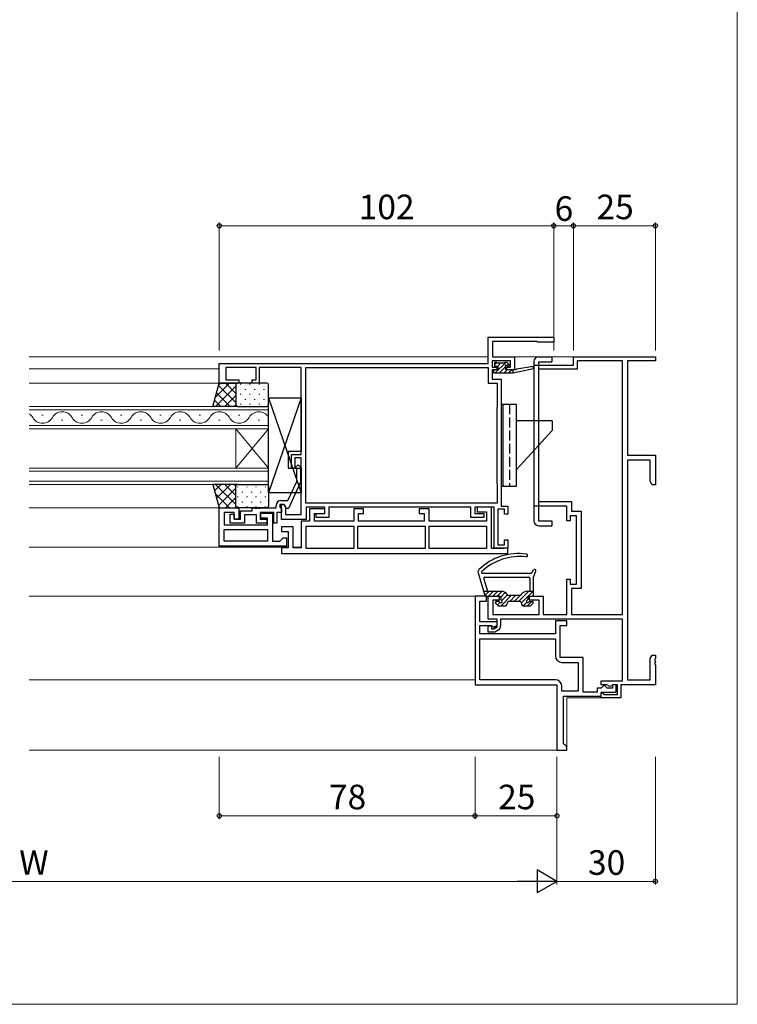
# Model space of a CAD drawing. Extents: x 0 to 875, y 1085 to 1686.
# Drawn here: x 656 to 875, y 1085 to 1385 of the extents above; entities that cross this region are included whole.
import ezdxf

# ---------------------------------------------------------------- set-up
doc = ezdxf.new("R2010")
doc.units = 0
doc.linetypes.add('YHIDDEN_1', pattern=[4, 3, -1])
for name, color, linetype, lineweight in [('YKK_11', 7, 'CONTINUOUS', 30), ('YKK_12', 2, 'CONTINUOUS', 13), ('YKK_13', 4, 'CONTINUOUS', 30), ('YKK_D', 6, 'CONTINUOUS', 13), ('YKK_ZWAK', 7, 'CONTINUOUS', 30)]:
    doc.layers.add(name, color=color, linetype=linetype, lineweight=lineweight)
doc.styles.add('text-b', font='txt')

msp = doc.modelspace()

# ---------------------------------------------------------------- linework, layer by layer
at = {"layer": 'YKK_11', "linetype": 'ByBlock', "lineweight": -2, "ltscale": 0.5}
for p, q in [((799, 1280.5, 0), (799, 1288.5, 0)), ((799, 1288.5, 0), (819, 1288.5, 0)), ((813.8, 1287.2, 0), (800.3, 1287.2, 0)), ((800.3, 1287.2, 0), (800.3, 1282.5, 0)), ((814, 1287, 0), (813.8, 1287.2, 0)), ((819, 1287, 0), (814, 1287, 0)), ((819, 1288.5, 0), (819, 1287, 0)), ((717, 1280.5, 0), (799, 1280.5, 0)), ((717, 1274.5, 0), (717, 1280.5, 0)), ((805.8, 1281.3, 0), (800.2, 1281.3, 0)), ((800.2, 1281.3, 0), (800.2, 1279.4, 0)), ((800.3, 1282.5, 0), (807, 1282.5, 0)), ((805.8, 1279.4, 0), (805.8, 1281.3, 0)), ((807, 1282.5, 0), (807, 1278.6, 0)), ((813, 1237, 0), (813, 1280, 0)), ((813, 1280, 0), (825, 1280, 0)), ((825, 1280, 0), (825, 1282.5, 0)), ((825, 1282.5, 0), (850, 1282.5, 0)), ((840, 1281.3, 0), (826.2, 1281.3, 0)), ((826.2, 1281.3, 0), (826.2, 1278.8, 0)), ((840, 1203.9, 0), (840, 1281.3, 0)), ((850, 1281.3, 0), (841.5, 1281.3, 0)), ((841.5, 1281.3, 0), (841.5, 1252.5, 0)), ((850, 1282.5, 0), (850, 1281.3, 0)), ((728.2, 1279.3, 0), (719, 1279.3, 0)), ((719, 1279.3, 0), (719, 1275.5, 0)), ((728.2, 1275.5, 0), (728.2, 1279.3, 0)), ((742, 1279.3, 0), (729.2, 1279.3, 0)), ((729.2, 1279.3, 0), (729.2, 1274.5, 0)), ((742, 1252.7, 0), (742, 1279.3, 0)), ((743.4, 1237.9, 0), (743.4, 1279.3, 0)), ((743.4, 1279.3, 0), (799, 1279.3, 0)), ((799, 1279.3, 0), (799, 1274.5, 0)), ((800.2, 1279.4, 0), (801.7, 1279.4, 0)), ((801.7, 1278.6, 0), (800.2, 1278.6, 0)), ((800.2, 1278.6, 0), (800.2, 1275.7, 0)), ((801.7, 1279.4, 0), (801.7, 1278.6, 0)), ((804.7, 1278.6, 0), (804.7, 1279.4, 0)), ((804.7, 1279.4, 0), (805.8, 1279.4, 0)), ((807, 1278.6, 0), (804.7, 1278.6, 0)), ((826.2, 1278.8, 0), (814.4, 1278.8, 0)), ((814.4, 1278.8, 0), (814.4, 1238.4, 0)), ((723, 1274.5, 0), (717, 1274.5, 0)), ((719, 1275.5, 0), (723, 1275.5, 0)), ((723, 1275.5, 0), (723, 1274.5, 0)), ((727, 1274.5, 0), (727, 1275.5, 0)), ((727, 1275.5, 0), (728.2, 1275.5, 0)), ((729.2, 1274.5, 0), (727, 1274.5, 0)), ((799, 1274.5, 0), (801.8, 1274.5, 0)), ((800.2, 1275.7, 0), (803, 1275.7, 0)), ((801.8, 1274.5, 0), (801.8, 1267.2, 0)), ((803, 1275.7, 0), (803, 1237, 0)), ((801.8, 1267.2, 0), (801.6, 1267, 0)), ((801.6, 1267, 0), (801.6, 1244, 0)), ((739, 1248.5, 0), (739, 1252.7, 0)), ((739, 1252.7, 0), (742, 1252.7, 0)), ((742, 1251.7, 0), (740, 1251.7, 0)), ((740, 1251.7, 0), (740, 1248.5, 0)), ((740.18, 1248.77, 0), (741.02, 1249.62, 0)), ((741.02, 1249.62, 0), (741.8, 1248.85, 0)), ((742, 1234.4, 0), (742, 1251.7, 0)), ((841.5, 1252.5, 0), (850, 1252.5, 0)), ((841.5, 1251, 0), (841.5, 1184, 0)), ((848.4, 1251, 0), (841.5, 1251, 0)), ((848.4, 1244.54, 0), (848.4, 1251, 0)), ((850, 1252.5, 0), (850, 1243.5, 0)), ((740, 1248.5, 0), (739, 1248.5, 0)), ((740.6, 1248.35, 0), (740.18, 1248.77, 0)), ((740.6, 1244.51, 0), (740.6, 1248.35, 0)), ((741.8, 1248.85, 0), (741.8, 1244.25, 0)), ((737.89, 1238.7, 0), (740.6, 1244.51, 0)), ((741.8, 1244.25, 0), (738.09, 1236.3, 0)), ((801.6, 1244, 0), (801.8, 1243.8, 0)), ((801.8, 1243.8, 0), (801.8, 1237.9, 0)), ((849, 1243.5, 0), (848.4, 1244.54, 0)), ((850, 1243.5, 0), (849, 1243.5, 0)), ((735.8, 1238.7, 0), (737.89, 1238.7, 0)), ((801.8, 1237.9, 0), (743.4, 1237.9, 0)), ((814.4, 1238.4, 0), (824.4, 1238.4, 0)), ((824.4, 1238.4, 0), (824.4, 1235.4, 0)), ((717, 1224.8, 0), (717, 1236.5, 0)), ((717, 1236.5, 0), (723, 1236.5, 0)), ((721.5, 1235, 0), (718.5, 1235, 0)), ((718.5, 1235, 0), (718.5, 1231.3, 0)), ((721.5, 1233, 0), (721.5, 1235, 0)), ((723, 1236.5, 0), (723, 1233, 0)), ((723.5, 1233, 0), (723.5, 1235.5, 0)), ((723.5, 1235.5, 0), (727, 1235.5, 0)), ((727, 1235.5, 0), (727, 1236.5, 0)), ((727, 1236.5, 0), (727.74, 1236.5, 0)), ((727.74, 1236.5, 0), (727.93, 1236.38, 0)), ((727.93, 1236.38, 0), (728.47, 1236.38, 0)), ((728.47, 1236.38, 0), (728.66, 1236.5, 0)), ((728.66, 1236.5, 0), (728.74, 1236.5, 0)), ((728.74, 1236.5, 0), (728.93, 1236.38, 0)), ((728.93, 1236.38, 0), (729.47, 1236.38, 0)), ((729.47, 1236.38, 0), (729.66, 1236.5, 0)), ((733.6, 1235, 0), (729.5, 1235, 0)), ((729.5, 1235, 0), (729.5, 1233, 0)), ((729.66, 1236.5, 0), (734.3, 1236.5, 0)), ((729.7, 1233.3, 0), (729.7, 1234.8, 0)), ((729.7, 1234.8, 0), (733.2, 1234.8, 0)), ((733.2, 1234.8, 0), (733.2, 1226.3, 0)), ((733.6, 1231.8, 0), (733.6, 1235, 0)), ((734.3, 1236.5, 0), (734.3, 1237.2, 0)), ((736, 1235, 0), (734.5, 1235, 0)), ((734.5, 1235, 0), (734.5, 1231.8, 0)), ((736.8, 1237.5, 0), (735.5, 1237.5, 0)), ((735.5, 1237.5, 0), (735.5, 1236.7, 0)), ((735.5, 1236.7, 0), (735.7, 1236.5, 0)), ((735.7, 1236.5, 0), (736, 1236.2, 0)), ((736, 1232.9, 0), (736, 1237.5, 0)), ((736, 1237.5, 0), (736.8, 1237.5, 0)), ((736, 1236.2, 0), (736, 1235, 0)), ((737.49, 1236.3, 0), (736.8, 1237.5, 0)), ((736.8, 1237.5, 0), (737.2, 1236.8, 0)), ((737.2, 1236.8, 0), (737.2, 1234.4, 0)), ((738.09, 1236.3, 0), (737.49, 1236.3, 0)), ((749.2, 1236.7, 0), (743.5, 1236.7, 0)), ((743.5, 1236.7, 0), (743.5, 1232.9, 0)), ((749.2, 1236.2, 0), (744.5, 1236.2, 0)), ((744.5, 1236.2, 0), (744.5, 1232.4, 0)), ((746, 1232.4, 0), (746, 1234.7, 0)), ((746, 1234.7, 0), (749.2, 1234.7, 0)), ((746.5, 1233.5, 0), (746.5, 1234.7, 0)), ((746.5, 1234.7, 0), (749.2, 1234.7, 0)), ((749.2, 1234.7, 0), (749.2, 1236.7, 0)), ((749.2, 1234.7, 0), (749.2, 1236.2, 0)), ((793.7, 1236.7, 0), (750.4, 1236.7, 0)), ((750.4, 1236.7, 0), (750.4, 1233.5, 0)), ((761, 1236.2, 0), (758, 1236.2, 0)), ((758, 1236.2, 0), (758, 1232.4, 0)), ((759.5, 1232.4, 0), (759.5, 1234.7, 0)), ((759.5, 1234.7, 0), (761, 1234.7, 0)), ((761, 1234.7, 0), (761, 1236.2, 0)), ((781, 1236.2, 0), (778, 1236.2, 0)), ((778, 1236.2, 0), (778, 1234.7, 0)), ((778, 1234.7, 0), (779.5, 1234.7, 0)), ((779.5, 1234.7, 0), (779.5, 1232.4, 0)), ((781, 1232.4, 0), (781, 1236.2, 0)), ((793.7, 1233.5, 0), (793.7, 1236.7, 0)), ((800.8, 1236.7, 0), (794.9, 1236.7, 0)), ((794.9, 1236.7, 0), (794.9, 1234.7, 0)), ((794.9, 1234.7, 0), (797.7, 1234.7, 0)), ((800, 1236.7, 0), (795.6, 1236.7, 0)), ((795.6, 1236.7, 0), (795.6, 1235.2, 0)), ((795.6, 1235.2, 0), (798.5, 1235.2, 0)), ((797.7, 1234.7, 0), (797.7, 1233.5, 0)), ((798.5, 1235.2, 0), (798.5, 1232.4, 0)), ((800, 1224, 0), (800, 1236.7, 0)), ((800.8, 1224.2, 0), (800.8, 1236.7, 0)), ((804, 1236, 0), (802, 1236, 0)), ((802, 1236, 0), (802, 1225.2, 0)), ((803, 1237, 0), (805, 1237, 0)), ((804, 1234.5, 0), (804, 1236, 0)), ((805, 1237, 0), (805, 1234.5, 0)), ((823, 1237, 0), (813, 1237, 0)), ((823, 1232.5, 0), (823, 1237, 0)), ((824.4, 1235.4, 0), (827.4, 1235.4, 0)), ((827.4, 1235.4, 0), (827.4, 1211.8, 0)), ((720.3, 1231.8, 0), (720.3, 1234.5, 0)), ((720.3, 1234.5, 0), (721.5, 1234.5, 0)), ((724.7, 1231.8, 0), (720.3, 1231.8, 0)), ((721.5, 1234.5, 0), (721.5, 1233, 0)), ((723, 1233, 0), (721.5, 1233, 0)), ((721.5, 1233, 0), (723.5, 1233, 0)), ((728.3, 1234.3, 0), (724.7, 1234.3, 0)), ((724.7, 1234.3, 0), (724.7, 1231.8, 0)), ((728.3, 1231.8, 0), (728.3, 1234.3, 0)), ((731.5, 1231.8, 0), (728.3, 1231.8, 0)), ((729.5, 1233, 0), (731.5, 1233, 0)), ((731.7, 1233.3, 0), (729.7, 1233.3, 0)), ((731.5, 1233, 0), (731.5, 1231.8, 0)), ((731.7, 1231.3, 0), (731.7, 1233.3, 0)), ((734.5, 1231.8, 0), (733.6, 1231.8, 0)), ((743.5, 1232.9, 0), (736, 1232.9, 0)), ((737.2, 1234.4, 0), (742, 1234.4, 0)), ((744.5, 1232.4, 0), (742, 1232.4, 0)), ((742, 1232.4, 0), (742, 1224.3, 0)), ((758, 1232.4, 0), (746, 1232.4, 0)), ((750.4, 1233.5, 0), (746.5, 1233.5, 0)), ((779.5, 1232.4, 0), (759.5, 1232.4, 0)), ((798.5, 1232.4, 0), (781, 1232.4, 0)), ((797.7, 1233.5, 0), (793.7, 1233.5, 0)), ((805, 1234.5, 0), (804, 1234.5, 0)), ((824, 1232.5, 0), (823, 1232.5, 0)), ((826, 1234, 0), (824, 1234, 0)), ((824, 1234, 0), (824, 1232.5, 0)), ((826, 1213.2, 0), (826, 1234, 0)), ((718.5, 1231.3, 0), (731.7, 1231.3, 0)), ((718.5, 1229.8, 0), (731.7, 1229.8, 0)), ((718.5, 1226.3, 0), (718.5, 1229.8, 0)), ((731.7, 1229.8, 0), (731.7, 1226.3, 0)), ((739.5, 1230.7, 0), (736, 1230.7, 0)), ((736, 1230.7, 0), (736, 1229.2, 0)), ((736, 1229.2, 0), (738, 1229.2, 0)), ((738, 1229.2, 0), (738, 1224.3, 0)), ((739.5, 1224.3, 0), (739.5, 1230.7, 0)), ((743.5, 1230.9, 0), (758, 1230.9, 0)), ((743.5, 1224, 0), (743.5, 1230.9, 0)), ((758, 1230.9, 0), (758, 1224, 0)), ((759.2, 1230.9, 0), (779.8, 1230.9, 0)), ((759.2, 1224, 0), (759.2, 1230.9, 0)), ((779.8, 1230.9, 0), (779.8, 1224, 0)), ((781, 1230.9, 0), (798.5, 1230.9, 0)), ((781, 1224, 0), (781, 1230.9, 0)), ((798.5, 1230.9, 0), (798.5, 1224, 0)), ((731.7, 1226.3, 0), (718.5, 1226.3, 0)), ((733.2, 1226.3, 0), (735.5, 1226.3, 0)), ((735.5, 1226.3, 0), (736, 1226.8, 0)), ((736, 1226.8, 0), (736.5, 1227.3, 0)), ((736.5, 1227.3, 0), (737.5, 1227.3, 0)), ((737.5, 1227.3, 0), (737.5, 1224.8, 0)), ((804, 1225.2, 0), (804, 1226.7, 0)), ((804, 1226.7, 0), (805, 1226.7, 0)), ((805, 1226.7, 0), (805, 1224.2, 0)), ((737.5, 1224.8, 0), (717, 1224.8, 0)), ((738, 1224.3, 0), (736, 1224.3, 0)), ((736, 1224.3, 0), (736, 1222.5, 0)), ((742, 1224.3, 0), (739.5, 1224.3, 0)), ((758, 1224, 0), (743.5, 1224, 0)), ((779.8, 1224, 0), (759.2, 1224, 0)), ((798.5, 1224, 0), (781, 1224, 0)), ((803.35, 1224, 0), (800, 1224, 0)), ((805, 1224.2, 0), (800.8, 1224.2, 0)), ((802, 1225.2, 0), (804, 1225.2, 0)), ((803.58, 1224.1, 0), (803.35, 1224, 0)), ((803.8, 1224.2, 0), (803.58, 1224.1, 0)), ((805, 1224.2, 0), (803.8, 1224.2, 0)), ((805, 1222.5, 0), (805, 1224.2, 0)), ((736, 1222.5, 0), (805, 1222.5, 0)), ((823, 1203.9, 0), (823, 1214.7, 0)), ((823, 1214.7, 0), (824, 1214.7, 0)), ((824, 1214.7, 0), (824, 1213.2, 0)), ((824, 1213.2, 0), (826, 1213.2, 0)), ((827.4, 1211.8, 0), (824.4, 1211.8, 0)), ((824.4, 1211.8, 0), (824.4, 1203.9, 0)), ((795, 1209.51, 0), (795, 1182.51, 0)), ((798.5, 1209.51, 0), (795, 1209.51, 0)), ((796.5, 1201.71, 0), (796.5, 1208.01, 0)), ((796.5, 1208.01, 0), (798.5, 1208.01, 0)), ((798.5, 1208.01, 0), (798.5, 1209.51, 0)), ((799, 1202.5, 0), (799, 1209.5, 0)), ((799, 1209.5, 0), (802.4, 1209.5, 0)), ((802.4, 1208.3, 0), (800.4, 1208.3, 0)), ((800.4, 1208.3, 0), (800.4, 1203.9, 0)), ((802.4, 1209.5, 0), (802.4, 1208.3, 0)), ((811.6, 1208.3, 0), (811.6, 1209.5, 0)), ((811.6, 1209.5, 0), (815.8, 1209.5, 0)), ((814.6, 1208.3, 0), (811.6, 1208.3, 0)), ((814.6, 1203.9, 0), (814.6, 1208.3, 0)), ((815.8, 1209.5, 0), (815.8, 1203.9, 0)), ((801.8, 1201.71, 0), (796.5, 1201.71, 0)), ((801.8, 1202.5, 0), (799, 1202.5, 0)), ((800.4, 1203.9, 0), (814.6, 1203.9, 0)), ((801.8, 1200.12, 0), (801.8, 1202.5, 0)), ((801.8, 1200.66, 0), (801.8, 1201.71, 0)), ((840, 1202.5, 0), (802.8, 1202.5, 0)), ((802.8, 1202.5, 0), (802.8, 1200.41, 0)), ((815.8, 1203.9, 0), (823, 1203.9, 0)), ((823, 1202.01, 0), (819.5, 1202.01, 0)), ((819.5, 1202.01, 0), (819.5, 1198.01, 0)), ((823, 1200.51, 0), (823, 1202.01, 0)), ((824.4, 1203.9, 0), (840, 1203.9, 0)), ((840, 1183.7, 0), (840, 1202.5, 0)), ((796.5, 1198.01, 0), (796.5, 1200.51, 0)), ((796.5, 1200.51, 0), (800, 1200.51, 0)), ((799, 1198.5, 0), (799, 1200.5, 0)), ((799, 1200.5, 0), (800, 1200.5, 0)), ((801, 1198.5, 0), (799, 1198.5, 0)), ((800, 1200.51, 0), (800.3, 1200.26, 0)), ((800, 1200.5, 0), (800, 1199.5, 0)), ((800, 1199.5, 0), (800.73, 1199.5, 0)), ((800.3, 1200.26, 0), (800.75, 1200.05, 0)), ((800.73, 1199.5, 0), (801.8, 1200.12, 0)), ((800.75, 1200.05, 0), (801.8, 1200.66, 0)), ((802.05, 1199.11, 0), (801, 1198.5, 0)), ((821, 1190.81, 0), (821, 1200.51, 0)), ((821, 1200.51, 0), (823, 1200.51, 0)), ((819.5, 1198.01, 0), (796.5, 1198.01, 0)), ((796.5, 1184.01, 0), (796.5, 1196.51, 0)), ((796.5, 1196.51, 0), (819.5, 1196.51, 0)), ((819.5, 1196.51, 0), (819.5, 1191.31, 0)), ((828, 1190.81, 0), (821, 1190.81, 0)), ((828, 1180.21, 0), (828, 1190.81, 0)), ((848.4, 1190.46, 0), (849, 1191.5, 0)), ((848.4, 1184, 0), (848.4, 1190.46, 0)), ((849, 1191.5, 0), (850, 1191.5, 0)), ((850, 1190.46, 0), (849.88, 1190.27, 0)), ((849.88, 1190.27, 0), (849.88, 1189.73, 0)), ((849.88, 1189.73, 0), (850, 1189.54, 0)), ((850, 1191.5, 0), (850, 1190.46, 0)), ((850, 1189.54, 0), (850, 1189.46, 0)), ((821.5, 1189.31, 0), (826.5, 1189.31, 0)), ((826.5, 1189.31, 0), (826.5, 1180.51, 0)), ((850, 1189.46, 0), (849.88, 1189.27, 0)), ((849.88, 1189.27, 0), (849.88, 1188.73, 0)), ((849.88, 1188.73, 0), (850, 1188.54, 0)), ((850, 1188.54, 0), (850, 1182.5, 0)), ((819.5, 1184.01, 0), (796.5, 1184.01, 0)), ((833.5, 1182.5, 0), (833.5, 1183.7, 0)), ((833.5, 1183.7, 0), (840, 1183.7, 0)), ((841.5, 1184, 0), (848.4, 1184, 0)), ((795, 1182.51, 0), (820, 1182.51, 0)), ((820, 1182.51, 0), (820, 1162.51, 0)), ((821.5, 1180.51, 0), (821.5, 1182.01, 0)), ((826.5, 1180.51, 0), (821.5, 1180.51, 0)), ((833.5, 1181.41, 0), (832.3, 1181.41, 0)), ((832.3, 1181.41, 0), (832.3, 1180.21, 0)), ((835.18, 1182.5, 0), (833.5, 1182.5, 0)), ((833.8, 1181.71, 0), (833.5, 1181.41, 0)), ((834.3, 1182.21, 0), (833.8, 1181.71, 0)), ((834.5, 1182.21, 0), (834.3, 1182.21, 0)), ((835, 1181.71, 0), (834.5, 1182.21, 0)), ((835.3, 1181.41, 0), (835, 1181.71, 0)), ((836.15, 1181.94, 0), (835.18, 1182.5, 0)), ((836.9, 1181.41, 0), (835.3, 1181.41, 0)), ((836.6, 1182.2, 0), (836.15, 1181.94, 0)), ((836.9, 1182.5, 0), (836.6, 1182.2, 0)), ((838.1, 1182.51, 0), (836.9, 1182.51, 0)), ((836.9, 1182.51, 0), (836.9, 1181.41, 0)), ((838.5, 1182.5, 0), (836.9, 1182.5, 0)), ((838.1, 1180.21, 0), (838.1, 1182.51, 0)), ((838.5, 1179.5, 0), (838.5, 1182.5, 0)), ((850, 1182.5, 0), (839.5, 1182.5, 0)), ((839.5, 1182.5, 0), (839.5, 1178.5, 0)), ((822, 1179.01, 0), (833.5, 1179.01, 0)), ((832.3, 1180.21, 0), (828, 1180.21, 0)), ((833.5, 1179.01, 0), (833.5, 1180.21, 0)), ((833.5, 1180.21, 0), (838.1, 1180.21, 0)), ((833.5, 1179.93, 0), (833.94, 1180.05, 0)), ((833.5, 1178.5, 0), (833.5, 1179.93, 0)), ((839.5, 1178.5, 0), (833.5, 1178.5, 0)), ((833.94, 1180.05, 0), (834.26, 1179.5, 0)), ((834.26, 1179.5, 0), (838.5, 1179.5, 0))]:
    msp.add_line(p, q, dxfattribs=at)
at = {"layer": 'YKK_11'}
for p, q in [((822, 1164.51, 0), (822, 1179.01, 0)), ((820, 1162.51, 0), (823, 1162.51, 0)), ((822.5, 1164.01, 0), (822, 1164.51, 0)), ((823, 1163.51, 0), (822.5, 1164.01, 0)), ((823, 1162.51, 0), (823, 1163.51, 0))]:
    msp.add_line(p, q, dxfattribs=at)
at = {"layer": 'YKK_11', "linetype": 'ByBlock', "lineweight": -2, "ltscale": 0.5}
for centre, radius, start, end in [((735.8, 1237.2, 0), 1.5, 90, 180), ((801.3, 1200.41, 0), 1.5, 300, 0), ((821.5, 1191.31, 0), 2, 180, 270), ((819.5, 1182.01, 0), 2, 360, 90)]:
    msp.add_arc(centre, radius, start, end, dxfattribs=at)
at = {"layer": 'YKK_12'}
for p, q in [((659, 1282.5, 0), (799, 1282.5, 0)), ((800.56, 1282.5, 0), (825.3, 1282.5, 0)), ((659, 1278.9, 0), (717, 1278.9, 0)), ((659, 1274.5, 0), (717, 1274.5, 0)), ((659, 1267.4, 0), (732, 1267.4, 0)), ((732, 1266.4, 0), (659, 1266.4, 0)), ((662.88, 1264.76, 0), (663.28, 1264.76, 0)), ((674.88, 1264.76, 0), (675.28, 1264.76, 0)), ((686.88, 1264.76, 0), (687.28, 1264.76, 0)), ((698.88, 1264.76, 0), (699.28, 1264.76, 0)), ((710.88, 1264.76, 0), (711.28, 1264.76, 0)), ((722.88, 1264.76, 0), (723.28, 1264.76, 0)), ((732, 1267.4, 0), (732, 1260.6, 0)), ((659, 1261.6, 0), (732, 1261.6, 0)), ((668.88, 1263.24, 0), (669.28, 1263.24, 0)), ((680.88, 1263.24, 0), (681.28, 1263.24, 0)), ((692.88, 1263.24, 0), (693.28, 1263.24, 0)), ((704.88, 1263.24, 0), (705.28, 1263.24, 0)), ((716.88, 1263.24, 0), (717.28, 1263.24, 0)), ((728.88, 1263.24, 0), (729.28, 1263.24, 0)), ((732, 1260.6, 0), (659, 1260.6, 0)), ((732, 1260.6, 0), (659, 1260.6, 0)), ((722, 1260.6, 0), (722, 1248.6, 0)), ((722, 1260.6, 0), (732, 1248.6, 0)), ((732, 1260.6, 0), (722, 1248.6, 0)), ((732, 1260.6, 0), (732, 1243.6, 0)), ((732, 1248.6, 0), (659, 1248.6, 0)), ((732, 1247.6, 0), (659, 1247.6, 0)), ((732, 1244.6, 0), (659, 1244.6, 0)), ((732, 1243.6, 0), (659, 1243.6, 0)), ((659, 1236.5, 0), (717, 1236.5, 0)), ((737.9, 1224.5, 0), (659, 1224.5, 0)), ((742, 1224.5, 0), (739.52, 1224.5, 0)), ((659, 1209.5, 0), (798.21, 1209.52, 0)), ((659, 1184, 0), (795, 1184, 0)), ((823, 1162.5, 0), (823, 1178.5, 0)), ((833.8, 1178.5, 0), (823, 1178.5, 0)), ((659, 1162.5, 0), (823, 1162.5, 0))]:
    msp.add_line(p, q, dxfattribs=at)
for centre, start, end in [((657.08, 1262.32, 0), 29.2025, 56.0053), ((669.08, 1262.32, 0), 29.2025, 150.7975), ((681.08, 1262.32, 0), 29.2025, 150.7975), ((693.08, 1262.32, 0), 29.2025, 150.7975), ((705.08, 1262.32, 0), 29.2025, 150.7975), ((717.08, 1262.32, 0), 29.2025, 150.7975), ((729.08, 1262.32, 0), 31.7887, 150.7975), ((663.08, 1265.68, 0), 209.2025, 330.7975), ((675.08, 1265.68, 0), 209.2025, 330.7975), ((687.08, 1265.68, 0), 209.2025, 330.7975), ((699.08, 1265.68, 0), 209.2025, 330.7975), ((711.08, 1265.68, 0), 209.2025, 330.7975), ((723.08, 1265.68, 0), 209.2025, 330.7975)]:
    msp.add_arc(centre, 3.44, start, end, dxfattribs=at)
at = {"layer": 'YKK_13', "linetype": 'ByBlock', "lineweight": -2}
for p, q in [((801.7, 1280.8, 0), (800.9, 1280.8, 0)), ((800.9, 1280.8, 0), (800.9, 1279.7, 0)), ((800.9, 1279.7, 0), (802, 1279.7, 0)), ((801.9, 1280.6, 0), (801.7, 1280.8, 0)), ((803.9, 1280.6, 0), (801.9, 1280.6, 0)), ((802, 1279.7, 0), (802, 1278.6, 0)), ((804.1, 1280.8, 0), (803.9, 1280.6, 0)), ((804.83, 1280.8, 0), (804.1, 1280.8, 0)), ((804.61, 1279.84, 0), (804.86, 1279.7, 0)), ((805.54, 1280.09, 0), (804.83, 1280.8, 0)), ((804.86, 1279.7, 0), (805.38, 1279.7, 0)), ((805.38, 1279.7, 0), (805.54, 1280.09, 0)), ((812.75, 1279.6, 0), (807.71, 1278.78, 0)), ((812.87, 1279.01, 0), (812.75, 1279.6, 0)), ((802, 1278.6, 0), (800.6, 1278.6, 0)), ((800.6, 1278.6, 0), (800.6, 1277.6, 0)), ((800.6, 1277.6, 0), (806.6, 1277.6, 0)), ((804.4, 1279.24, 0), (804.27, 1279.49, 0)), ((804.4, 1278.6, 0), (804.4, 1279.24, 0)), ((806.6, 1278.6, 0), (804.4, 1278.6, 0)), ((806.6, 1277.6, 0), (812.87, 1279.01, 0)), ((806.69, 1278.61, 0), (806.6, 1278.6, 0)), ((806.6, 1277.6, 0), (806.6, 1278.6, 0)), ((806.97, 1278.51, 0), (806.69, 1278.61, 0)), ((807.48, 1278.59, 0), (806.97, 1278.51, 0)), ((807.71, 1278.78, 0), (807.48, 1278.59, 0))]:
    msp.add_line(p, q, dxfattribs=at)
at = {"layer": 'YKK_13', "linetype": 'Continuous', "lineweight": -2}
for p, q in [((800.9, 1280.04, 0), (801.67, 1280.8, 0)), ((801.16, 1277.6, 0), (804.36, 1280.8, 0)), ((801.91, 1279.7, 0), (802.81, 1280.6, 0)), ((804.67, 1279.77, 0), (805.27, 1280.36, 0)), ((800.62, 1278.41, 0), (800.79, 1278.58, 0)), ((802.51, 1277.6, 0), (804.33, 1279.43, 0)), ((803.85, 1277.6, 0), (804.85, 1278.6, 0)), ((805.2, 1277.6, 0), (806.2, 1278.6, 0)), ((806.55, 1277.6, 0), (806.6, 1277.65, 0))]:
    msp.add_line(p, q, dxfattribs=at)
at = {"layer": 'YKK_13'}
for p, q in [((812.9, 1281, 0), (812.9, 1232.5, 0)), ((814.4, 1282.5, 0), (818.4, 1282.5, 0)), ((814.4, 1281, 0), (814.4, 1232.5, 0)), ((814.4, 1281, 0), (818.4, 1281, 0)), ((818.4, 1282.5, 0), (818.4, 1281, 0)), ((715, 1267.4, 0), (717, 1274.5, 0)), ((717, 1274.5, 0), (722.5, 1274.5, 0)), ((722, 1274, 0), (722, 1267.9, 0)), ((731.5, 1274.5, 0), (722.5, 1274.5, 0)), ((732, 1267.9, 0), (732, 1274, 0)), ((732, 1270, 0), (742, 1270, 0)), ((732, 1270, 0), (742, 1241, 0)), ((742, 1270, 0), (732, 1241, 0)), ((732, 1241, 0), (732, 1270, 0)), ((742, 1270, 0), (742, 1253.6, 0)), ((803, 1268, 0), (803, 1243, 0)), ((803.5, 1268, 0), (803, 1268, 0)), ((803.5, 1268, 0), (803.5, 1243, 0)), ((807.5, 1268, 0), (803.5, 1268, 0)), ((807.5, 1268, 0), (807.5, 1243, 0)), ((722.5, 1267.4, 0), (715, 1267.4, 0)), ((722.5, 1267.4, 0), (731.5, 1267.4, 0)), ((818.5, 1263, 0), (807.5, 1263, 0)), ((818.5, 1263, 0), (818.5, 1261.5, 0)), ((818.5, 1260, 0), (808.88, 1249.5, 0)), ((818.5, 1261.5, 0), (818.5, 1260, 0)), ((742, 1253.6, 0), (738, 1253.6, 0)), ((738, 1253.6, 0), (738, 1248.6, 0)), ((738, 1248.6, 0), (742, 1248.6, 0)), ((742, 1248.6, 0), (742, 1241, 0)), ((808.88, 1249.5, 0), (807.5, 1248, 0)), ((722.5, 1243.6, 0), (715, 1243.6, 0)), ((715, 1243.6, 0), (717, 1236.5, 0)), ((722.5, 1243.6, 0), (731.5, 1243.6, 0)), ((722, 1237, 0), (722, 1243.1, 0)), ((732, 1243.1, 0), (732, 1237, 0)), ((742, 1241, 0), (732, 1241, 0)), ((803.5, 1243, 0), (803, 1243, 0)), ((807.5, 1243, 0), (803.5, 1243, 0)), ((717, 1236.5, 0), (722.5, 1236.5, 0)), ((731.5, 1236.5, 0), (722.5, 1236.5, 0)), ((814.4, 1232.5, 0), (818.4, 1232.5, 0)), ((818.4, 1232.5, 0), (818.4, 1231, 0)), ((814.4, 1231, 0), (818.4, 1231, 0)), ((795.95, 1216.6, 0), (798.01, 1209.72, 0)), ((797.26, 1216.5, 0), (812.07, 1216.5, 0)), ((797.28, 1216.5, 0), (797.28, 1216.5, 0)), ((812.33, 1216.65, 0), (812.83, 1217.5, 0)), ((812.87, 1215.3, 0), (813.55, 1217.17, 0)), ((798.88, 1211, 0), (797.7, 1214.92, 0)), ((797.99, 1215.3, 0), (811.37, 1215.3, 0)), ((811.67, 1215, 0), (811.67, 1211, 0)), ((812.87, 1209.8, 0), (812.87, 1215.3, 0)), ((797.64, 1211, 0), (803.04, 1211, 0)), ((810.91, 1211, 0), (812.87, 1211, 0)), ((798.3, 1209.5, 0), (802.57, 1209.5, 0)), ((802.24, 1207.9, 0), (801.47, 1207.9, 0)), ((802.87, 1209.2, 0), (802.87, 1208.53, 0)), ((805.02, 1209.85, 0), (804.45, 1210.42, 0)), ((804.87, 1207.5, 0), (804.87, 1207.6, 0)), ((808.77, 1207.9, 0), (805.17, 1207.9, 0)), ((808.57, 1209.7, 0), (805.37, 1209.7, 0)), ((808.93, 1209.85, 0), (809.49, 1210.42, 0)), ((809.07, 1207.5, 0), (809.07, 1207.6, 0)), ((811.07, 1209.2, 0), (811.07, 1208.53, 0)), ((811.37, 1209.5, 0), (812.57, 1209.5, 0)), ((811.71, 1207.9, 0), (812.47, 1207.9, 0)), ((802.06, 1206.59, 0), (801.26, 1207.39, 0)), ((803.87, 1206.5, 0), (802.27, 1206.5, 0)), ((811.67, 1206.5, 0), (810.07, 1206.5, 0)), ((811.89, 1206.59, 0), (812.69, 1207.39, 0))]:
    msp.add_line(p, q, dxfattribs=at)
at = {"layer": 'YKK_13', "linetype": 'Continuous'}
for p, q in [((715.77, 1270.12, 0), (720.15, 1274.5, 0)), ((716.79, 1273.76, 0), (722, 1268.55, 0)), ((716.88, 1274.06, 0), (717.32, 1274.5, 0)), ((718.87, 1274.5, 0), (722, 1271.37, 0)), ((721.7, 1274.5, 0), (722.03, 1274.17, 0)), ((723.49, 1274.27, 0), (723.49, 1274.07, 0)), ((726.32, 1274.27, 0), (726.32, 1274.07, 0)), ((729.15, 1274.27, 0), (729.15, 1274.07, 0)), ((731.98, 1274.12, 0), (731.98, 1274.07, 0)), ((715.87, 1267.4, 0), (722, 1273.53, 0)), ((716.17, 1271.55, 0), (720.32, 1267.4, 0)), ((718.7, 1267.4, 0), (722, 1270.7, 0)), ((722.08, 1272.66, 0), (722.08, 1272.46, 0)), ((723.49, 1271.24, 0), (723.49, 1271.04, 0)), ((724.91, 1272.66, 0), (724.91, 1272.46, 0)), ((726.32, 1271.24, 0), (726.32, 1271.04, 0)), ((727.74, 1272.66, 0), (727.74, 1272.46, 0)), ((729.15, 1271.24, 0), (729.15, 1271.04, 0)), ((730.57, 1272.66, 0), (730.57, 1272.46, 0)), ((731.98, 1271.24, 0), (731.98, 1271.04, 0)), ((715.55, 1269.34, 0), (717.49, 1267.4, 0)), ((721.53, 1267.4, 0), (722, 1267.87, 0)), ((722.08, 1269.63, 0), (722.08, 1269.43, 0)), ((723.49, 1268.21, 0), (723.49, 1268.01, 0)), ((724.91, 1269.63, 0), (724.91, 1269.43, 0)), ((726.32, 1268.21, 0), (726.32, 1268.01, 0)), ((727.74, 1269.63, 0), (727.74, 1269.43, 0)), ((729.15, 1268.21, 0), (729.15, 1268.01, 0)), ((730.57, 1269.63, 0), (730.57, 1269.43, 0)), ((731.98, 1268.21, 0), (731.98, 1268.01, 0)), ((715.56, 1241.63, 0), (717.53, 1243.6, 0)), ((715.83, 1243.6, 0), (722, 1237.43, 0)), ((716.18, 1239.42, 0), (720.36, 1243.6, 0)), ((718.66, 1243.6, 0), (722, 1240.26, 0)), ((721.49, 1243.6, 0), (722, 1243.09, 0)), ((715.78, 1240.82, 0), (720.1, 1236.5, 0)), ((716.8, 1237.21, 0), (722, 1242.41, 0)), ((722.52, 1242.91, 0), (722.52, 1242.71, 0)), ((723.94, 1241.3, 0), (723.94, 1241.1, 0)), ((725.35, 1242.91, 0), (725.35, 1242.71, 0)), ((726.77, 1241.3, 0), (726.77, 1241.1, 0)), ((728.18, 1242.91, 0), (728.18, 1242.71, 0)), ((729.6, 1241.3, 0), (729.6, 1241.1, 0)), ((731.01, 1242.91, 0), (731.01, 1242.71, 0)), ((718.92, 1236.5, 0), (722, 1239.58, 0)), ((722.52, 1239.88, 0), (722.52, 1239.68, 0)), ((723.94, 1238.27, 0), (723.94, 1238.07, 0)), ((725.35, 1239.88, 0), (725.35, 1239.68, 0)), ((726.77, 1238.27, 0), (726.77, 1238.07, 0)), ((728.18, 1239.88, 0), (728.18, 1239.68, 0)), ((729.6, 1238.27, 0), (729.6, 1238.07, 0)), ((731.01, 1239.88, 0), (731.01, 1239.68, 0)), ((716.89, 1236.88, 0), (717.28, 1236.5, 0)), ((721.74, 1236.5, 0), (722.04, 1236.8, 0)), ((722.52, 1236.85, 0), (722.52, 1236.65, 0)), ((725.35, 1236.85, 0), (725.35, 1236.65, 0)), ((728.18, 1236.85, 0), (728.18, 1236.65, 0)), ((731.01, 1236.85, 0), (731.01, 1236.65, 0)), ((797.69, 1210.78, 0), (797.91, 1211, 0)), ((798, 1209.74, 0), (799.26, 1211, 0)), ((799.11, 1209.5, 0), (800.61, 1211, 0)), ((800.45, 1209.5, 0), (801.95, 1211, 0)), ((801.8, 1209.5, 0), (803.29, 1210.99, 0)), ((802.87, 1209.23, 0), (804.24, 1210.6, 0)), ((808.28, 1207.9, 0), (811.38, 1211, 0)), ((809.08, 1207.36, 0), (812.73, 1211, 0)), ((801.18, 1207.53, 0), (801.55, 1207.9, 0)), ((801.82, 1206.83, 0), (802.6, 1207.61, 0)), ((802.84, 1206.5, 0), (806.04, 1209.7, 0)), ((803.17, 1208.17, 0), (804.93, 1209.94, 0)), ((805.59, 1207.9, 0), (807.39, 1209.7, 0)), ((806.94, 1207.9, 0), (808.78, 1209.75, 0)), ((809.67, 1206.59, 0), (810.75, 1207.67, 0)), ((810.93, 1206.5, 0), (812.33, 1207.9, 0)), ((812.58, 1209.5, 0), (812.87, 1209.8, 0)), ((804.27, 1206.59, 0), (804.79, 1207.1, 0))]:
    msp.add_line(p, q, dxfattribs=at)
at = {"layer": 'YKK_13', "linetype": 'YHIDDEN_1'}
msp.add_line((805.5, 1268, 0), (805.5, 1243, 0), dxfattribs=at)
at = {"layer": 'YKK_13', "linetype": 'ByBlock', "lineweight": -2}
msp.add_arc((804.4, 1279.7, 0), 0.25, 33.0557, 236.9443, dxfattribs=at)
at = {"layer": 'YKK_13'}
for centre, radius, start, end in [((814.4, 1281, 0), 1.5, 90, 180), ((722.5, 1274, 0), 0.5, 90, 180), ((731.5, 1274, 0), 0.5, 0, 90), ((722.5, 1267.9, 0), 0.5, 180, 270), ((731.5, 1267.9, 0), 0.5, 270, 0), ((722.5, 1243.1, 0), 0.5, 90, 180), ((731.5, 1243.1, 0), 0.5, 0, 90), ((722.5, 1237, 0), 0.5, 180, 270), ((731.5, 1237, 0), 0.5, 270, 0), ((814.4, 1232.5, 0), 1.5, 180, 270), ((808.14, 1205.49, 0), 17, 81.3021, 134.5994), ((808.68, 1204.61, 0), 17, 83.4908, 133.1252), ((810.65, 1221.9, 0), 0.4, 263.4908, 81.3021), ((796.9, 1216.88, 0), 1, 134.5994, 196.6988), ((797.26, 1216.8, 0), 0.3, 133.1252, 270), ((812.07, 1216.8, 0), 0.3, 270, 329.7923), ((813.17, 1217.3, 0), 0.4, 340.0565, 149.7923), ((797.99, 1215, 0), 0.3, 90, 196.6985), ((811.37, 1215, 0), 0.3, 0, 90), ((803.04, 1209, 0), 2, 45, 90), ((810.91, 1209, 0), 2, 90, 135), ((798.3, 1209.8, 0), 0.3, 196.6988, 270), ((801.47, 1207.6, 0), 0.3, 90, 225), ((802.24, 1207.6, 0), 0.3, 25.3769, 90), ((802.87, 1207.9, 0), 0.4, 205.3769, 64.6231), ((802.57, 1209.2, 0), 0.3, 0, 90), ((803.17, 1208.53, 0), 0.3, 180, 244.6231), ((803.87, 1207.5, 0), 1, 270, 0), ((805.17, 1207.6, 0), 0.3, 89.9996, 180), ((805.37, 1210.2, 0), 0.5, 225, 270), ((808.57, 1210.2, 0), 0.5, 270, 315), ((808.77, 1207.6, 0), 0.3, 0, 89.9996), ((810.07, 1207.5, 0), 1, 180, 270), ((811.07, 1207.9, 0), 0.4, 115.3769, 334.6231), ((810.77, 1208.53, 0), 0.3, 295.3769, 0), ((811.37, 1209.2, 0), 0.3, 90, 180), ((811.71, 1207.6, 0), 0.3, 90, 154.6231), ((812.47, 1207.6, 0), 0.3, 315, 90), ((812.57, 1209.8, 0), 0.3, 270, 0), ((802.27, 1206.8, 0), 0.3, 225, 270), ((811.67, 1206.8, 0), 0.3, 270, 315)]:
    msp.add_arc(centre, radius, start, end, dxfattribs=at)
at = {"layer": 'YKK_D'}
for p, q in [((717, 1284.5, 0), (717, 1323.5, 0)), ((819, 1322.5, 0), (717, 1322.5, 0)), ((819, 1284.5, 0), (819, 1323.5, 0)), ((819, 1284.5, 0), (819, 1323.5, 0)), ((819, 1322.5, 0), (825, 1322.5, 0)), ((825, 1284.5, 0), (825, 1323.5, 0)), ((825, 1284.5), (825, 1323.5)), ((825, 1322.5), (850, 1322.5)), ((850, 1284.5), (850, 1323.5)), ((717, 1160.5, 0), (717, 1141.5, 0)), ((795, 1160.5, 0), (795, 1141.5, 0)), ((795, 1160.5, 0), (795, 1141.5, 0)), ((820, 1160.5, 0), (820, 1141.5, 0)), ((820, 1160.5), (820, 1121.5)), ((820, 1160.5, 0), (820, 1121.5, 0)), ((850, 1160.5, 0), (850, 1121.5, 0)), ((717, 1142.5, 0), (795, 1142.5, 0)), ((795, 1142.5, 0), (820, 1142.5, 0)), ((813, 1122.5), (507, 1122.5)), ((820, 1122.5, 0), (850, 1122.5, 0))]:
    msp.add_line(p, q, dxfattribs=at)
at = {"layer": 'YKK_D', "lineweight": -2}
for p, q in [((820, 1122.5), (813.94, 1126)), ((813.94, 1126), (813.94, 1119)), ((820, 1122.5), (807.88, 1122.5)), ((820, 1122.5), (813.94, 1119))]:
    msp.add_line(p, q, dxfattribs=at)
at = {"layer": 'YKK_D', "linetype": 'ByBlock', "lineweight": -2}
for centre in [(717, 1322.5, 0), (819, 1322.5, 0), (819, 1322.5, 0), (825, 1322.5, 0), (825, 1322.5), (850, 1322.5), (717, 1142.5, 0), (795, 1142.5, 0), (795, 1142.5, 0), (820, 1142.5, 0), (850, 1122.5, 0)]:
    msp.add_circle(centre, 0.637, dxfattribs=at)
at = {"layer": 'YKK_ZWAK', "lineweight": 20}
for p, q in [((875, 1085), (875, 1650)), ((0, 1085), (875, 1085))]:
    msp.add_line(p, q, dxfattribs=at)

# ---------------------------------------------------------------- texts
at = {"layer": 'YKK_D', "style": 'text-b'}
for s, p in [('102', (759.52, 1324.5, 0)), ('6', (819.27, 1324, 0)), ('25', (832.05, 1324.5)), ('78', (750.44, 1144.5, 0)), ('25', (802.05, 1144.5, 0)), ('W', (655.95, 1124.5)), ('30', (829.46, 1124.5, 0))]:
    msp.add_text(s, height=7.5, dxfattribs=at).set_placement(p)

doc.saveas('drawing.dxf')
